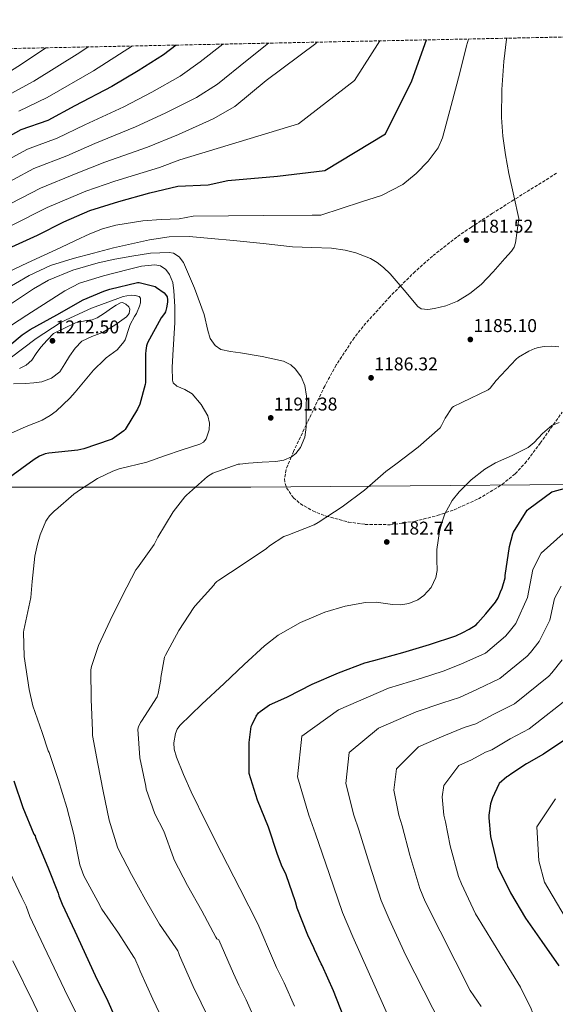
# Model space of a CAD drawing. Units: metres. Extents: x 641181 to 644632, y 4748389 to 4750773.
# Drawn here: x 641651 to 641941, y 4750195 to 4750727 of the extents above; entities that cross this region are included whole.
import ezdxf

# ---------------------------------------------------------------- set-up
doc = ezdxf.new("R2010")
doc.units = ezdxf.units.M
doc.header["$MEASUREMENT"] = 0
doc.linetypes.add('DGN Style 3', pattern=[2.435891, 1.739922, -0.695969])
doc.linetypes.add('DGN Style 5', pattern=[1.217945, 0.521977, -0.695969])
for name, color, linetype, lineweight in [('Barranco lineal no visto', 142, 'DGN Style 5', 0), ('Cota de punto acotado terreno', 7, 'Continuous', 0), ('Curva de nivel directora', 30, 'Continuous', 30), ('Curva de nivel intermedia', 30, 'Continuous', 0), ('Límite de municipio', 7, 'Continuous', 0), ('Punto acotado terreno (símbolo)', 7, 'Continuous', 0), ('Zona arbolada', 92, 'DGN Style 3', 0)]:
    doc.layers.add(name, color=color, linetype=linetype, lineweight=lineweight)
doc.styles.add('Style-Arial', font='arial.ttf')

# ---------------------------------------------------------------- blocks, each defined once
blk = doc.blocks.new('5PATER')
at = {"layer": 'Barranco lineal no visto', "linetype": 'Continuous', "lineweight": 0}
h = blk.add_hatch(color=51, dxfattribs=at)
edge = h.paths.add_edge_path()
edge.add_ellipse((0, 0), major_axis=(-0.11, -0.111), ratio=0.999422, start_angle=0, end_angle=360)

msp = doc.modelspace()

# ---------------------------------------------------------------- linework, layer by layer
at = {"layer": 'Curva de nivel directora', "color": 30, "linetype": 'Continuous', "lineweight": 30, "flags": 128}
for points, elevation in [([(641647.23, 4750604.67), (641660.98, 4750610.99), (641675.23, 4750618.05), (641689.38, 4750624.28), (641705.1, 4750629.1), (641721.85, 4750633.77), (641736.99, 4750637.41), (641753.51, 4750638.2), (641764.07, 4750640.54), (641791.04, 4750642.88), (641816.66, 4750645.91), (641849.5, 4750665.81), (641863.74, 4750694.39), (641871.62, 4750716.57)], 1175), ([(641736.11, 4750713.75), (641729.29, 4750708.45), (641715.64, 4750699.83), (641701.29, 4750691.39), (641681.35, 4750680.85), (641666.61, 4750672.88), (641652.04, 4750667.97), (641625.78, 4750653.38)], 1150), ([(641640.22, 4750546.74), (641652.72, 4750557.07), (641657.05, 4750559.81), (641671.56, 4750567.84), (641685.77, 4750576.03), (641696.98, 4750580.69), (641697.99, 4750580.93), (641700.19, 4750581.76), (641715.15, 4750585.35), (641716.11, 4750585.24), (641724.7, 4750583.08), (641725.5, 4750582.65), (641729.7, 4750579.65), (641730.38, 4750578.89), (641731.26, 4750577.53), (641731.52, 4750576.01), (641731.48, 4750574.7), (641730.96, 4750571.61), (641730.28, 4750569.52), (641729.83, 4750568.63), (641728.07, 4750566.13), (641720.67, 4750552.67), (641720.13, 4750551.1), (641719.63, 4750548.53), (641719.6, 4750546.71), (641719.54, 4750531.15), (641719.38, 4750530.09), (641716.37, 4750519.55), (641715.17, 4750516.75), (641708.45, 4750505.72), (641707.85, 4750505.16), (641701.39, 4750500.6), (641700.4, 4750500.16), (641686.21, 4750495.28), (641682.92, 4750494.62), (641667.16, 4750493.07), (641665.24, 4750492.57), (641662.13, 4750491.31), (641659.17, 4750489.64), (641645.97, 4750479.9)], 1200), ([(641826.99, 4750187.86), (641821.4, 4750202.13), (641815.18, 4750215.85), (641814.61, 4750216.75), (641811, 4750224.45), (641810.67, 4750225.47), (641807.52, 4750232.26), (641801.67, 4750246.85), (641800.76, 4750250.3), (641795.63, 4750264.92), (641795.16, 4750266.17), (641793.59, 4750269.15), (641791.02, 4750275.96), (641786.2, 4750290.59), (641780.22, 4750305.29), (641775.75, 4750319.77), (641775.66, 4750320.99), (641775.63, 4750336.5), (641776.8, 4750345.2), (641777.23, 4750346.28), (641779.46, 4750350.8), (641780.73, 4750352.52), (641781.54, 4750353.21), (641786.72, 4750356.79), (641787.88, 4750357.37), (641796.36, 4750361.14), (641809.71, 4750368.07), (641824.02, 4750374.17), (641838.21, 4750379.63), (641843.26, 4750380.81), (641858.9, 4750385.08), (641873.24, 4750389.57), (641887.65, 4750394.23), (641891.45, 4750396.03), (641894.86, 4750397.74), (641898.52, 4750400.19), (641899.57, 4750401.26), (641903.86, 4750406.12), (641908.98, 4750412.38), (641910.44, 4750414.81), (641911.83, 4750417.97), (641912.74, 4750420.01), (641914.25, 4750425.48), (641914.32, 4750426.83), (641916.58, 4750442.49), (641918.43, 4750449.3), (641918.82, 4750450.17), (641926.22, 4750462.13), (641927.16, 4750462.93), (641939.59, 4750472.06), (641940.36, 4750472.3), (641955.58, 4750476.33)], 1175), ([(641947.14, 4750338.25), (641935.07, 4750330.21), (641925.92, 4750324.93), (641917.91, 4750319.64), (641915.93, 4750318.29), (641915.24, 4750317.86), (641911.05, 4750314.23), (641910.85, 4750314), (641907.41, 4750306.59), (641906.72, 4750304.42), (641906.35, 4750303.35), (641905.49, 4750297.19), (641905.49, 4750295.72), (641906.43, 4750285.58), (641909.88, 4750270.48), (641910.2, 4750269.45)], 1150), ([(641648.18, 4750315.8), (641653.13, 4750301.34), (641659.12, 4750286.82), (641659.7, 4750285.99), (641659.92, 4750285.11), (641660.62, 4750283.26)], 1200), ([(641660.62, 4750283.26), (641666.67, 4750268.97), (641672.29, 4750254.9), (641672.6, 4750253.57), (641674.35, 4750249.02), (641681.35, 4750234.44), (641692.29, 4750210.46), (641699.09, 4750196.58), (641705.33, 4750182.57)], 1200), ([(641910.2, 4750269.45), (641917.18, 4750255.07), (641925.33, 4750241.39), (641934.19, 4750228.87), (641943.32, 4750215.57)], 1150)]:
    msp.add_lwpolyline(points, dxfattribs=dict(at, elevation=elevation))
at = {"layer": 'Curva de nivel intermedia', "color": 30, "linetype": 'Continuous', "lineweight": 0, "flags": 128}
for points, elevation in [([(641637.62, 4750587.51), (641655.67, 4750595.91), (641673.71, 4750604.31), (641681.59, 4750607.97), (641689.46, 4750611.62), (641696.31, 4750614.34), (641703.42, 4750616.36), (641718.1, 4750618.75), (641727.97, 4750619.48), (641737.75, 4750619.78), (641745.31, 4750621.19), (641783.58, 4750621.52), (641809.8, 4750621.8), (641814.49, 4750621.8), (641836.46, 4750628.99), (641847.32, 4750632.34), (641858.88, 4750638.42), (641866.17, 4750644.22), (641872.59, 4750650.95), (641878.06, 4750658.14), (641880.4, 4750663.58), (641885.14, 4750681.15), (641889.69, 4750698.75), (641893.41, 4750713.33), (641894.36, 4750717.04)], 1180), ([(641641.65, 4750580.44), (641656.57, 4750589.04), (641668.15, 4750594.43), (641680.37, 4750598.26), (641691.29, 4750601.16), (641702.2, 4750604.06), (641711.97, 4750606.23), (641721.75, 4750608.4), (641732.37, 4750610.05), (641743.11, 4750610.17), (641755.16, 4750609.21), (641767.22, 4750608.06), (641783.22, 4750606.39), (641799.21, 4750604.7), (641809.67, 4750604.25), (641820.16, 4750603.85), (641827.74, 4750602.79), (641833.38, 4750601.42), (641841.39, 4750598.24), (641845.04, 4750596.07), (641848.36, 4750593.46), (641852.1, 4750590.07), (641859.54, 4750581.18), (641866.98, 4750572.28), (641868.79, 4750571.07), (641872.34, 4750570.74), (641875.94, 4750571.25), (641882.25, 4750572.67), (641888.42, 4750575.16), (641895.19, 4750579.35), (641901.22, 4750584.31), (641907.85, 4750591.1), (641914.08, 4750598.26), (641917.71, 4750602.24), (641919.18, 4750604.38), (641919.97, 4750606.77), (641920.82, 4750613.34), (641921.66, 4750619.91), (641919.01, 4750632.14), (641916.35, 4750644.36), (641914.42, 4750654.37), (641912.98, 4750664.45), (641912.26, 4750674.52), (641912.49, 4750689.7), (641913.65, 4750704.87), (641914.97, 4750716.87), (641915.07, 4750717.47)], 1185), ([(641646.53, 4750616.06), (641666.23, 4750625.87), (641687.22, 4750634.74), (641702.86, 4750640.15), (641727.06, 4750647.54), (641738.07, 4750651.61), (641802.46, 4750671.22), (641832.77, 4750694.57), (641846.45, 4750716.04)], 1170), ([(641761.37, 4750714.27), (641749.18, 4750704.63), (641738.23, 4750696.94), (641722.88, 4750688.37), (641707.73, 4750680.43), (641686.73, 4750670.68), (641671.76, 4750663.35), (641655.59, 4750657.45), (641630.97, 4750644.05)], 1155), ([(641636.15, 4750634.72), (641659.13, 4750646.92), (641676.92, 4750653.81), (641692.11, 4750660.5), (641714.18, 4750669.46), (641730.11, 4750676.92), (641747.17, 4750685.42), (641758.51, 4750692.61), (641774.65, 4750705.58), (641786.22, 4750714.79)], 1160), ([(641638.44, 4750694.78), (641651.78, 4750703.14), (641665.54, 4750712.28)], 1135), ([(641641.34, 4750625.39), (641662.68, 4750636.4), (641682.07, 4750644.28), (641697.49, 4750650.33), (641720.62, 4750658.5), (641737.35, 4750665.47), (641756.12, 4750673.91), (641767.84, 4750680.59), (641784.95, 4750694.53), (641811.72, 4750714.64), (641812.38, 4750715.33)], 1165), ([(641644.73, 4750686.44), (641659.01, 4750694.29), (641683.89, 4750709.7), (641688.44, 4750712.76)], 1140), ([(641651.01, 4750678.09), (641666.25, 4750685.44), (641691.32, 4750699.87), (641712.4, 4750713.26)], 1145), ([(641644.85, 4750572.52), (641658.87, 4750581.88), (641667.04, 4750586.58), (641680.21, 4750591.94), (641693.94, 4750595.95), (641703.01, 4750597.93), (641712.12, 4750599.54), (641722.22, 4750601.1), (641732.34, 4750601.59), (641734.64, 4750601.1), (641737.78, 4750599.14), (641740.02, 4750596.21), (641746.05, 4750582.18), (641751.28, 4750568.05), (641753.28, 4750559.36), (641754.59, 4750555.08), (641757.17, 4750551.15), (641760.25, 4750549.04), (641765.55, 4750547.97), (641771, 4750547.31), (641782.65, 4750545.29), (641794.29, 4750542.7), (641798.23, 4750540.69), (641800.76, 4750538.48), (641803.8, 4750534.36), (641805.81, 4750529.65), (641806.66, 4750523.89), (641806.58, 4750518.13), (641806.58, 4750507.09), (641805.77, 4750501.59), (641803.51, 4750496.11), (641800.89, 4750492.83), (641798.51, 4750490.99), (641794.48, 4750489.17), (641790.19, 4750488.43), (641782.77, 4750488.05), (641775.35, 4750487.67), (641770.61, 4750487.11), (641769.71, 4750486.98), (641756, 4750482.1), (641754.46, 4750481.32), (641753.07, 4750480.39), (641741.79, 4750470.2), (641740.86, 4750469.29), (641734.5, 4750461.27), (641726.21, 4750447.55), (641724.16, 4750443.66), (641715.19, 4750430.93), (641714.38, 4750429.8), (641707.04, 4750416.01)], 1190), ([(641634.93, 4750554.51), (641655.35, 4750567.68), (641675.77, 4750580.85), (641683.76, 4750584.94), (641696.74, 4750588.98), (641710.07, 4750592.37), (641717.35, 4750594.07), (641724.66, 4750594.93), (641727.74, 4750594.4), (641730.55, 4750592.37), (641732.61, 4750589.62), (641734.28, 4750585.34), (641734.9, 4750580.85), (641735.42, 4750572.27), (641735.41, 4750563.7), (641734.91, 4750554.87), (641734.39, 4750546.03), (641734, 4750539.25), (641734.13, 4750532.47), (641734.59, 4750531.03), (641736.55, 4750529.27), (641740.9, 4750527.42), (641744.88, 4750525.04), (641749.73, 4750519.34), (641753.33, 4750513.27), (641754.17, 4750509.19), (641753.98, 4750505.68), (641752.34, 4750500.83), (641750.88, 4750499.03), (641748.98, 4750497.91), (641739.38, 4750494.71), (641729.78, 4750491.51), (641720.33, 4750488.11), (641705.28, 4750484.51), (641701.83, 4750483.2), (641693.57, 4750479.2), (641684.38, 4750473.27), (641680.78, 4750470.88), (641670.78, 4750462.18), (641670.51, 4750461.99), (641667.47, 4750459.01), (641666.21, 4750457.37), (641665.58, 4750456.28), (641662.51, 4750448.76), (641661.05, 4750443.74), (641659.55, 4750437.25), (641658.2, 4750423.57), (641657.47, 4750414.95), (641653.71, 4750397.25), (641653.51, 4750396.13), (641653.82, 4750383.02), (641656.49, 4750365.08)], 1195), ([(641640.12, 4750539.86), (641659.68, 4750554.47), (641660.4, 4750555), (641673.29, 4750563.56), (641676.63, 4750565.2), (641690.33, 4750571.42), (641704.48, 4750576.75), (641707.48, 4750577.78), (641709.39, 4750578.17), (641712.13, 4750578.39), (641713.67, 4750578.31), (641713.89, 4750578.3), (641716.14, 4750577.71), (641716.73, 4750576.86), (641716.87, 4750575.98), (641716.87, 4750574.97), (641716.84, 4750574.38), (641716.29, 4750572.44), (641714.66, 4750568.59), (641713.64, 4750566.92), (641711.28, 4750562.59), (641710.68, 4750560.92), (641708.45, 4750554.32), (641707.77, 4750553.21), (641704.38, 4750548.99), (641704.16, 4750548.81), (641698.2, 4750544.5), (641697.33, 4750543.58), (641691.41, 4750537.9), (641681.4, 4750525.96), (641678.48, 4750522.78), (641671.19, 4750515.76), (641667.96, 4750513.35), (641663.6, 4750510.9), (641663.22, 4750510.72), (641654.83, 4750507.36), (641644.76, 4750502.82)], 1205), ([(641651.23, 4750538.87), (641654.88, 4750540.61), (641657.95, 4750543.28), (641660.38, 4750546.89), (641662.81, 4750550.39), (641666.27, 4750554.04), (641669.72, 4750557.68), (641675.68, 4750560.56), (641681.63, 4750563.44), (641687.57, 4750564.72), (641690.6, 4750565.16), (641693.4, 4750566.19), (641697.3, 4750568.76), (641701.15, 4750571.44), (641703.58, 4750572.99), (641706.01, 4750574.39), (641707.11, 4750574.54), (641708.81, 4750573.68), (641710.43, 4750572.21), (641711.09, 4750570.89), (641710.61, 4750568.62), (641709.15, 4750566.77), (641702.87, 4750562.2), (641696.22, 4750558.32), (641690.49, 4750556.17), (641685.02, 4750553.52), (641681.37, 4750549.76), (641678.3, 4750545.52), (641675.85, 4750541.23), (641673.12, 4750537.01), (641668.69, 4750533.51), (641663.45, 4750531.64), (641658.98, 4750530.96), (641654.49, 4750530.61), (641648.06, 4750530.42)], 1210), ([(641715.77, 4750344.96), (641716.79, 4750347.24), (641717.3, 4750347.94), (641725.76, 4750361.13), (641726.38, 4750363.03), (641727.78, 4750370.51), (641727.84, 4750371.72), (641729.78, 4750382.64), (641730.28, 4750383.79), (641737.49, 4750396.99), (641745.78, 4750409.59), (641746.47, 4750410.4), (641756.54, 4750421.67), (641757.05, 4750422.44), (641758.18, 4750423.64), (641759.15, 4750424.23), (641771.82, 4750432.64), (641785, 4750441.37), (641786.72, 4750442.84), (641794.5, 4750447.84), (641795.56, 4750448.31), (641796.69, 4750448.63), (641810.78, 4750454.16), (641813.11, 4750455.43), (641826.07, 4750463.87), (641838.2, 4750472.91), (641849.61, 4750483.14), (641855.17, 4750486.98), (641867.27, 4750496.18), (641879.07, 4750506.7), (641879.84, 4750507.88), (641881.77, 4750511.86), (641885.59, 4750517.74), (641886.39, 4750518.26), (641890.75, 4750520.38), (641905.05, 4750527.21), (641906.17, 4750528.24), (641909.47, 4750532.26), (641920.28, 4750543.93), (641921.52, 4750544.9), (641927.16, 4750548.25), (641930.3, 4750549.61), (641932.29, 4750550.2), (641935.45, 4750550.7), (641939.37, 4750550.84), (641943.32, 4750550.48)], 1185), ([(641734.89, 4750336.35), (641735.7, 4750341.41), (641736.71, 4750343.66), (641738.18, 4750345.6), (641750.08, 4750357.19), (641762.12, 4750368.44), (641773.01, 4750378.66), (641784.01, 4750388.8), (641791.33, 4750394.53), (641803.48, 4750401.42), (641816.58, 4750407.03), (641827.59, 4750410.24), (641838.73, 4750412.22), (641844.52, 4750412.31), (641853.32, 4750411.08), (641857.73, 4750410.87), (641862.09, 4750411.58), (641866.92, 4750413.71), (641870.17, 4750416.01), (641874.16, 4750420.41), (641876.74, 4750425.72), (641877.38, 4750429.52), (641877.22, 4750435.26), (641877.32, 4750440.95), (641878.8, 4750450.59), (641879.92, 4750455.36), (641881.61, 4750460.09), (641885.63, 4750467.34), (641889.37, 4750472.15), (641895.9, 4750478.58), (641903.24, 4750484.28), (641908.97, 4750487.68), (641918.02, 4750491.72), (641926.67, 4750496.12), (641929.96, 4750498.84), (641934.45, 4750503.7), (641939.59, 4750507.89), (641943.49, 4750509.55)], 1180), ([(641856.68, 4750175.61), (641831.8, 4750231.41), (641826.14, 4750244.52), (641819.01, 4750265.57), (641811.56, 4750287.06), (641807.91, 4750297.2), (641801.8, 4750317.89), (641804.12, 4750339.91), (641824.02, 4750354.19), (641851.1, 4750365.91), (641869.02, 4750371.32), (641880.74, 4750374.99), (641890.36, 4750378.77), (641903.62, 4750384.72), (641914.4, 4750393.92), (641916.44, 4750396.27), (641920.15, 4750400.88), (641926.4, 4750414.93), (641929.27, 4750430.09), (641933.76, 4750438.88), (641947.32, 4750450.95)], 1170), ([(641880.02, 4750183.1), (641860.5, 4750221.3), (641851.4, 4750240.92), (641847.08, 4750251.01), (641840.87, 4750270.57), (641835.04, 4750289.22), (641832.3, 4750297.2), (641827.94, 4750314.25), (641829.77, 4750331.03), (641845.73, 4750344.14), (641866.09, 4750352.99), (641880.57, 4750357.96), (641889.54, 4750360.81), (641899.25, 4750365.31), (641911.48, 4750371.09), (641926.19, 4750383.13), (641928.04, 4750385.23), (641932.66, 4750391.02), (641938.41, 4750402.6), (641941.05, 4750414.33), (641944.65, 4750421.07)], 1165), ([(641707.04, 4750416.01), (641700.31, 4750402.55), (641694.06, 4750388.87), (641690.33, 4750377.63), (641689.97, 4750375.73), (641690.04, 4750359.69), (641690.79, 4750342.97), (641690.9, 4750340.31), (641693.67, 4750324.94), (641696.57, 4750310.21), (641699.94, 4750294.44), (641704.33, 4750279.93), (641704.83, 4750278.54), (641711.94, 4750265.04), (641719.45, 4750251.3), (641727.11, 4750238.13), (641735.97, 4750225.31), (641736.99, 4750223.7), (641737.62, 4750222.28), (641737.89, 4750221.24), (641745.32, 4750204.54), (641749.59, 4750195.6), (641753.53, 4750187.92)], 1190), ([(641901.33, 4750193.63), (641895.43, 4750202.24), (641871, 4750250.43), (641868.01, 4750257.5), (641862.72, 4750275.57), (641858.53, 4750291.39), (641856.7, 4750297.2), (641854.07, 4750310.62), (641855.42, 4750322.16), (641867.43, 4750334.09), (641881.07, 4750340.07), (641892.13, 4750344.59), (641898.34, 4750346.64), (641908.14, 4750351.85), (641919.35, 4750357.46), (641937.99, 4750372.35), (641939.64, 4750374.19), (641945.17, 4750381.16)], 1160), ([(641656.49, 4750365.08), (641658.43, 4750356.28), (641663.63, 4750341.81), (641666.89, 4750332.03), (641667.32, 4750331.13), (641672.2, 4750316.42), (641676.93, 4750301.35), (641680.64, 4750286.67), (641683.7, 4750271.26), (641683.94, 4750270.23), (641686.21, 4750264.27), (641693.68, 4750250.43), (641695.8, 4750246.34), (641704.83, 4750233.27), (641713.27, 4750220.43), (641713.84, 4750219.59), (641716.16, 4750214.3), (641716.63, 4750212.7), (641723.54, 4750197.56), (641729.12, 4750185.98)], 1195), ([(641943.21, 4750149.4), (641937.82, 4750164.29), (641932.78, 4750180.89), (641928.4, 4750192.39), (641922.64, 4750204.17), (641898.29, 4750243.82), (641890.6, 4750259.94), (641888.95, 4750263.99), (641884.57, 4750280.58), (641882.01, 4750293.56), (641881.1, 4750297.19), (641880.21, 4750306.99), (641881.07, 4750313.29), (641889.14, 4750324.05), (641896.06, 4750327.15), (641903.68, 4750331.22), (641907.14, 4750332.46), (641917.03, 4750338.39), (641927.21, 4750343.84), (641949.78, 4750361.57)], 1155), ([(641779.19, 4750185.6), (641774.08, 4750197.23), (641770.06, 4750205.21), (641767.1, 4750211.52), (641759.15, 4750229.77), (641758.23, 4750230.25), (641757.61, 4750231.19), (641750.08, 4750245.33), (641742.25, 4750259.18), (641735.01, 4750272.97), (641734.61, 4750274.09), (641729.44, 4750288.42), (641724.61, 4750297.95), (641719.93, 4750311.31), (641719.65, 4750312.9), (641716.51, 4750328.09), (641715.39, 4750343.67), (641715.77, 4750344.96)], 1185), ([(641800.29, 4750193.87), (641794.63, 4750206.54), (641790.53, 4750214.83), (641788.89, 4750218.49), (641780.41, 4750238.31), (641770.53, 4750257.55), (641760.65, 4750276.8), (641752.39, 4750293.27), (641744.26, 4750309.82), (641740.03, 4750319.13), (641736.26, 4750328.57), (641735.14, 4750332.88), (641734.89, 4750336.35)], 1180), ([(641953.83, 4750230.11), (641935.58, 4750260.83), (641932.55, 4750272.46), (641931.41, 4750290.93), (641941.48, 4750305.99)], 1145), ([(641646.15, 4750266.25), (641652.59, 4750252.58), (641654.86, 4750247.94), (641656.87, 4750242.29), (641664.56, 4750226.38), (641675.65, 4750202.87), (641682.64, 4750188.52)], 1205), ([(641647.77, 4750218.32), (641659.01, 4750195.28), (641666.18, 4750180.46)], 1210)]:
    msp.add_lwpolyline(points, dxfattribs=dict(at, elevation=elevation))
at = {"layer": 'Límite de municipio', "color": 7, "linetype": 'Continuous', "lineweight": 0}
msp.add_polyline3d([(643320.03, 4749990.75, 1219.01), (643168.34, 4750019.17, 1212.34), (643009.85, 4750160.99, 1217.18), (642933.36, 4750230.46, 1210.06), (642850.72, 4750304.46, 1204.98), (642763.71, 4750319.27, 1194.19), (642703.31, 4750332, 1192.57), (642674, 4750337.74, 1197.03), (642545.62, 4750388.53, 1209.97), (642427.67, 4750438.39, 1201.73), (642420.39, 4750441.4, 1200.98), (642324.93, 4750480.88, 1192.06), (642035.66, 4750476.73, 1181.5), (641776.53, 4750474.59, 1188.57), (641646.29, 4750474.62, 1199.44)], dxfattribs=at)
at = {"layer": 'Zona arbolada', "color": 92, "linetype": 'DGN Style 3', "lineweight": 0}
for points in [[(641197.76, 4749872.47, 1169.77), (641180.7, 4750702.2, 1206.97), (642397.01, 4750727.49, 1261.5)], [(641942.13, 4750644.42, 1188.69), (641919.4, 4750630.3, 1185), (641918.97, 4750630.04, 1184.96), (641907.46, 4750622.74, 1184.18), (641895.98, 4750615.32, 1183.85), (641888.12, 4750609.91, 1183.84), (641874.97, 4750599.64, 1184.15), (641865.55, 4750591.29, 1184.57), (641857.64, 4750583.45, 1185), (641851.97, 4750577.83, 1185.35), (641838.89, 4750563.35, 1186.38), (641832.51, 4750555.37, 1186.99), (641822.86, 4750540.73, 1188.05), (641816.57, 4750529.32, 1188.83), (641806.58, 4750508.37, 1190), (641799.72, 4750493.98, 1190.43), (641798.47, 4750490.97, 1190), (641795.63, 4750484.13, 1188.63), (641794.85, 4750479.07, 1187.68), (641795.1, 4750476.62, 1187.23), (641795.88, 4750474.27, 1186.77), (641799.63, 4750468.89, 1185.55), (641803.41, 4750465.63, 1184.63), (641810.11, 4750461.78, 1184.33), (641817.39, 4750458.91, 1183.99), (641829.34, 4750455.75, 1183.34), (641838.41, 4750454.48, 1182.79), (641851.98, 4750454.29, 1181.95), (641865.26, 4750456.09, 1181.18), (641877.56, 4750459.26, 1180.54), (641886.63, 4750462.38, 1180.14), (641899.88, 4750468.37, 1179.67), (641912.62, 4750476.06, 1179.38), (641919.69, 4750481.82, 1179.33), (641925.06, 4750487.51, 1179.36), (641933.29, 4750498.39, 1179.6), (641945.1, 4750515.11, 1180.33)], [(641942.13, 4750644.42, 1188.69), (641919.4, 4750630.3, 1185), (641918.97, 4750630.04, 1184.96), (641907.46, 4750622.74, 1184.18), (641895.98, 4750615.32, 1183.85), (641888.12, 4750609.91, 1183.84), (641874.97, 4750599.64, 1184.15), (641865.55, 4750591.29, 1184.57), (641857.64, 4750583.45, 1185), (641851.97, 4750577.83, 1185.35), (641838.89, 4750563.35, 1186.38), (641832.51, 4750555.37, 1186.99), (641822.86, 4750540.73, 1188.05), (641816.57, 4750529.32, 1188.83), (641806.58, 4750508.37, 1190), (641799.72, 4750493.98, 1190.43), (641798.47, 4750490.97, 1190), (641795.63, 4750484.13, 1188.63), (641794.85, 4750479.07, 1187.68), (641795.1, 4750476.62, 1187.23), (641795.88, 4750474.27, 1186.77), (641799.63, 4750468.89, 1185.55), (641803.41, 4750465.63, 1184.63), (641810.11, 4750461.78, 1184.33), (641817.39, 4750458.91, 1183.99), (641829.34, 4750455.75, 1183.34), (641838.41, 4750454.48, 1182.79), (641851.98, 4750454.29, 1181.95), (641865.26, 4750456.09, 1181.18), (641877.56, 4750459.26, 1180.54), (641886.63, 4750462.38, 1180.14), (641899.88, 4750468.37, 1179.67), (641912.62, 4750476.06, 1179.38), (641919.69, 4750481.82, 1179.33), (641925.06, 4750487.51, 1179.36), (641933.29, 4750498.39, 1179.6), (641945.1, 4750515.11, 1180.33)]]:
    msp.add_polyline3d(points, dxfattribs=at)

# ---------------------------------------------------------------- block references
at = {"layer": 'Punto acotado terreno (símbolo)', "color": 7, "linetype": 'Continuous', "lineweight": 0, "xscale": 10, "yscale": 10, "zscale": 10}
for p in [(641893.32, 4750608.26, 1181.52), (641895.43, 4750554.5, 1185.1), (641669.15, 4750553.78, 1212.5), (641841.67, 4750533.77, 1186.32), (641787.33, 4750512.07, 1191.38), (641850.18, 4750444.94, 1182.74)]:
    msp.add_blockref('5PATER', p, dxfattribs=at)

# ---------------------------------------------------------------- texts
at = {"layer": 'Cota de punto acotado terreno', "color": 7, "linetype": 'Continuous', "lineweight": 0, "style": 'Style-Arial'}
for s, p in [('1181.52', (641895.05, 4750612.26, 1181.52)), ('1212.50', (641670.81, 4750557.78, 1212.5)), ('1185.10', (641897.09, 4750558.5, 1185.1)), ('1186.32', (641843.4, 4750537.77, 1186.32)), ('1191.38', (641789, 4750516.07, 1191.38)), ('1182.74', (641851.84, 4750448.94, 1182.74))]:
    msp.add_text(s, height=7, dxfattribs=at).set_placement(p)

doc.saveas('drawing.dxf')
